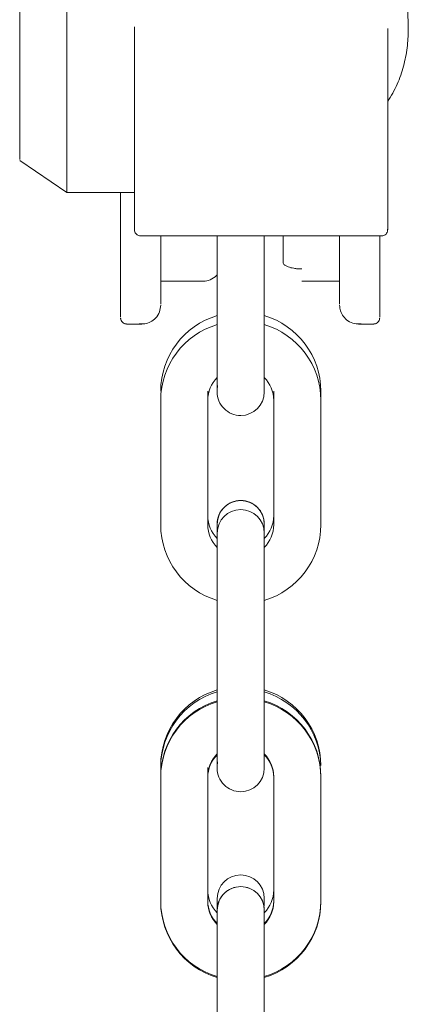
# Model space of a CAD drawing. Units: inches. Extents: x 6.8 to 33.9, y 1.4 to 20.
# Drawn here: x 22.3 to 22.4, y 14.4 to 14.7 of the extents above; entities that cross this region are included whole.
import ezdxf

# ---------------------------------------------------------------- set-up
doc = ezdxf.new("R2010")
doc.units = ezdxf.units.IN
doc.header["$MEASUREMENT"] = 0

msp = doc.modelspace()

# ---------------------------------------------------------------- linework, layer by layer
at = {"color": 7, "linetype": 'Continuous', "lineweight": 15}
for p, q in [((22.28498504403771, 14.68624511206642), (22.28498504403771, 15.00987017352209)), ((22.26923698062735, 15.00559835087055), (22.26923698062735, 14.69683690437579)), ((22.30765909677178, 14.7405735724594), (22.30762460117028, 14.74120810379591)), ((22.39915821043288, 14.74097907177504), (22.39915821043288, 14.74031919673131)), ((22.30762284119061, 14.74066180610679), (22.30762284119061, 14.67322220117486)), ((22.39226847669034, 14.67322220117486), (22.39226847669034, 14.74066180610679)), ((22.26922524742956, 14.69643609833927), (22.28500323049428, 14.68574199254516)), ((22.26923252201219, 14.69643140506016), (22.28500323049428, 14.68574199254516)), ((22.28491218087943, 14.68580300517367), (22.28491311953525, 14.68580300517367)), ((22.28491311953525, 14.68580300517367), (22.30762284119061, 14.68580300517367)), ((22.28498504403771, 14.68624511206642), (22.28497331083992, 14.6861474918608)), ((22.33526062324993, 14.67125383991354), (22.33526062324993, 14.63734771426666)), ((22.35100868666029, 14.63734771426666), (22.35100868666029, 14.67125383991354)), ((22.35726846501346, 14.67125383991354), (22.35726846501346, 14.6623807264165)), ((22.31636301755668, 14.65608140718678), (22.33049682761503, 14.65608140718678)), ((22.36356766691121, 14.65608140718678), (22.37620549425128, 14.65608140718678)), ((22.30494567745076, 14.64172560502623), (22.31006381565893, 14.64172560502623)), ((22.38250469614903, 14.64172560502623), (22.3876228343572, 14.64172560502623)), ((22.33526062324993, 14.63734771426666), (22.33526062324993, 14.61897446518267)), ((22.35100868666029, 14.61897446518267), (22.35100868666029, 14.63734771426666)), ((22.33526062324993, 14.62377475106269), (22.33526062324993, 14.62198848903107)), ((22.33526062324993, 14.62377475106269), (22.33526062324993, 14.62199412096601)), ((22.35100868666029, 14.62198848903107), (22.35100868666029, 14.62377475106269)), ((22.35100868666029, 14.62199412096601), (22.35100868666029, 14.62377475106269)), ((22.33211096363506, 14.61622232630894), (22.33211096363506, 14.61923635015735)), ((22.33526062324993, 14.62198661171943), (22.33540611490253, 14.62048194643478)), ((22.35415822894317, 14.61923635015735), (22.35415822894317, 14.61622232630894)), ((22.36990629235353, 14.61622232630894), (22.36990629235353, 14.61923635015735)), ((22.31636301755668, 14.61622232630894), (22.31636301755668, 14.57449062706376)), ((22.33211096363506, 14.57449062706376), (22.33211096363506, 14.61622232630894)), ((22.35415822894317, 14.61622232630894), (22.35415822894317, 14.57449062706376)), ((22.36990629235353, 14.57449062706376), (22.36990629235353, 14.61622232630894)), ((22.33526062324993, 14.57475157338262), (22.33526062324993, 14.57474594144768)), ((22.33526062324993, 14.57474594144768), (22.33526062324993, 14.56693914096584)), ((22.35100868666029, 14.57474594144768), (22.35100868666029, 14.57475157338262)), ((22.35100868666029, 14.56693914096584), (22.35100868666029, 14.57474594144768)), ((22.33526062324993, 14.57173848819004), (22.33526062324993, 14.5717328562551)), ((22.33526062324993, 14.5717328562551), (22.33526062324993, 14.55309772219642)), ((22.35100868666029, 14.5717328562551), (22.35100868666029, 14.57173848819004)), ((22.35100868666029, 14.55309772219642), (22.35100868666029, 14.5717328562551)), ((22.33526062324993, 14.55309772219642), (22.33526062324993, 14.51136602295124)), ((22.35100868666029, 14.51136602295124), (22.35100868666029, 14.55309772219642)), ((22.33526062324993, 14.51136602295124), (22.33526062324993, 14.49299371252307)), ((22.35100868666029, 14.49299371252307), (22.35100868666029, 14.51136602295124)), ((22.33526062324993, 14.49750395375371), (22.33526062324993, 14.49600773637148)), ((22.35100868666029, 14.49600773637148), (22.35100868666029, 14.49750395375371)), ((22.31636301755668, 14.49388731286679), (22.31636301755668, 14.49325465884193)), ((22.33526062324993, 14.49600585905983), (22.33540611490253, 14.49450119377519)), ((22.31636301755668, 14.49325465884193), (22.31636301755668, 14.49024157364935)), ((22.31636301755668, 14.49325465884193), (22.31636301755668, 14.49024157364935)), ((22.33211096363506, 14.49024157364935), (22.33211096363506, 14.49325465884193)), ((22.33211096363506, 14.49024157364935), (22.33211096363506, 14.49325465884193)), ((22.31636301755668, 14.49024157364935), (22.31636301755668, 14.48995152899997)), ((22.31636301755668, 14.48995152899997), (22.31636301755668, 14.44850987440417)), ((22.31636301755668, 14.48995152899997), (22.31636301755668, 14.44822076841061)), ((22.33211096363506, 14.48995152899997), (22.33211096363506, 14.49024157364935)), ((22.33211096363506, 14.44850987440417), (22.33211096363506, 14.48995152899997)), ((22.33211096363506, 14.44822076841061), (22.33211096363506, 14.48995152899997)), ((22.35415822894317, 14.49024157364935), (22.35415822894317, 14.48995152899997)), ((22.35415822894317, 14.48995152899997), (22.35415822894317, 14.44850987440417)), ((22.35415822894317, 14.48995152899997), (22.35415822894317, 14.44822076841061)), ((22.36990629235353, 14.48995152899997), (22.36990629235353, 14.49024157364935)), ((22.36990629235353, 14.44850987440417), (22.36990629235353, 14.48995152899997)), ((22.36990629235353, 14.44822076841061), (22.36990629235353, 14.48995152899997)), ((22.33526062324993, 14.44940253609206), (22.33526062324993, 14.44939690415712)), ((22.33526062324993, 14.44939690415712), (22.33526062324993, 14.44066834365687)), ((22.33526062324993, 14.44939690415712), (22.33526062324993, 14.44546769088106)), ((22.35100868666029, 14.44939690415712), (22.35100868666029, 14.44940253609206)), ((22.35100868666029, 14.44691040488138), (22.35100868666029, 14.44939690415712)), ((22.33526062324993, 14.44546769088106), (22.33526062324993, 14.44546205894612)), ((22.33526062324993, 14.44546205894612), (22.33526062324993, 14.42682692488745)), ((22.33526062324993, 14.44546205894612), (22.33526062324993, 14.44095744965042)), ((22.35100868666029, 14.44546205894612), (22.35100868666029, 14.44546769088106)), ((22.35100868666029, 14.42682692488745), (22.35100868666029, 14.44546205894612)), ((22.35100868666029, 14.44095744965042), (22.35100868666029, 14.44546205894612)), ((22.35100868666029, 14.44066834365687), (22.35100868666029, 14.44546205894612)), ((22.33526062324993, 14.42682692488745), (22.33526062324993, 14.38509616429809)), ((22.35100868666029, 14.38509616429809), (22.35100868666029, 14.42682692488745))]:
    msp.add_line(p, q, dxfattribs=at)
for centre, radius, start, end in [((22.3427385997902, 14.61923700505674), 0.02637558224165314, 106.4703375189189, 180.0014226404795), ((22.34352969598449, 14.61923624737648), 0.02637659636924413, 0.0002232627095141255, 73.52801657787046), ((22.34274197019171, 14.61622140182371), 0.02637895265123719, 106.4758070950223, 179.9979919937307), ((22.34352548213173, 14.6162200140362), 0.02638081032314084, 0.005021963605561214, 73.52117894760734), ((22.34270808184685, 14.6162358878356), 0.01059712688937935, 134.6505457003434, 180.073323501872), ((22.34356331624225, 14.61623692328871), 0.01059492275630097, 359.9210616615044, 45.35355262445018), ((22.3431341758668, 14.61897551186117), 0.007873553082549153, 179.9802943081457, 270.0034863215276), ((22.34313574484868, 14.61897490064929), 0.007872941931527131, 269.9920682379249, 359.9899997462873), ((22.34313339821693, 14.57475224353269), 0.007872774995531434, 89.99085382302763, 180.0048771583656), ((22.34313526572094, 14.57474568269721), 0.00787464247526859, 90.00444392300066, 179.998117335508), ((22.34313574504858, 14.57475207687558), 0.007872941627804705, 359.9963358014506, 90.00793321719534), ((22.34313387744468, 14.57474551596007), 0.007874809227105718, 0.003095775843152425, 89.99434296571371), ((22.34313487516993, 14.57173768127706), 0.007874251961344727, 90.00160235917927, 179.9941286222182), ((22.34313487516993, 14.57173204934212), 0.007874251961351495, 90.00160235920511, 179.9941286221923), ((22.34313426803077, 14.57173751455513), 0.007874418689715898, 0.007084354242472718, 89.99718466436252), ((22.34313426803077, 14.57173188262018), 0.007874418689715898, 0.007084354255397831, 89.99718466436252), ((22.3428201075958, 14.57753780855039), 0.01070919529193614, 180.1773985544629, 225.0987322433536), ((22.34345129771177, 14.5775367683466), 0.0107069794024017, 314.8972545607858, 359.8281311532855), ((22.3427385997902, 14.57448997216437), 0.02637558224165144, 179.9985773595175, 253.5296624810808), ((22.34270515526656, 14.57447678191421), 0.01059420067834999, 179.9251223488957, 225.3560685194214), ((22.34352969598449, 14.57449072984463), 0.02637659636924413, 286.4719834221326, 359.999776737299), ((22.34356503183666, 14.57447625145078), 0.01059320686079164, 314.6425719651845, 0.07775381101779845), ((22.34273802901449, 14.49388839420376), 0.02637501147998246, 106.469411116103, 180.0023490433134), ((22.34274256480619, 14.4932532901252), 0.0263795472850209, 106.4767719105154, 179.997027178252), ((22.34352969598449, 14.49388721008592), 0.02637659636924413, 0.0002232627095141255, 73.52801657787046), ((22.34352688418634, 14.49325333080074), 0.02637946883267658, 1.383249393007618, 73.52349271140478), ((22.3427393107828, 14.49024169735242), 0.02637629322640809, 106.471491445999, 180.0002687134099), ((22.34274256480617, 14.48995016028325), 0.02637954728500735, 106.4767719104839, 179.9970271782713), ((22.34353038747853, 14.49024198749705), 0.0263759048782479, 359.9991010080369, 73.52913883255253), ((22.34352703654566, 14.48995037801685), 0.02637925583298829, 0.002499936902175693, 73.52370097430966), ((22.34270614047916, 14.48996590015368), 0.01059518659051725, 134.6461540341215, 180.0777151680818), ((22.34282010759559, 14.49020841601121), 0.01070919529172526, 134.9012677561882, 179.8226014460096), ((22.34344986307278, 14.49020885793604), 0.01070841584605503, 0.1750469200581322, 45.09956736589648), ((22.34356404639739, 14.48996643047195), 0.01059419302576423, 359.9194094602371, 45.35520482571644), ((22.34313582213855, 14.49299546653402), 0.007875199142737021, 179.985444603632, 269.9915081912039), ((22.34313387681032, 14.49299507795697), 0.00787481051763347, 270.0056616488949, 359.9764063353225), ((22.34313487519293, 14.44940266785214), 0.007874251944112596, 90.00160252656651, 180.0009587318977), ((22.34313487519294, 14.4493970359172), 0.007874251944117925, 90.00160252664409, 180.0009587318718), ((22.34313426803749, 14.44940250117981), 0.007874418622875313, 0.000254028243306032, 89.9971847132731), ((22.34313426803749, 14.44939686924487), 0.007874418622875313, 0.000254028243306032, 89.9971847132731), ((22.3427043437852, 14.45214143001018), 0.01059338964544184, 179.9232859978617, 225.3579048704133), ((22.34313487516993, 14.44546688396808), 0.007874251961351495, 90.00160235920511, 179.9941286221923), ((22.34313393227999, 14.44546219499335), 0.007873309031236262, 89.99474093622992, 180.0009900451743), ((22.34313426803077, 14.44546671724615), 0.007874418689715898, 0.007084354255397831, 89.99718466436252), ((22.34313521098554, 14.44546202833623), 0.007873475674816447, 0.0002227501128266732, 90.0040462685601), ((22.34346446241379, 14.45218235826319), 0.01069379997291818, 314.86716313787, 359.8567060643977), ((22.34273802901449, 14.4485087930672), 0.02637501147997874, 179.9976509566913, 253.5305888839137), ((22.34273931085062, 14.4482197061244), 0.02637629331533427, 179.9976924537533, 253.5285084574793), ((22.34271838660729, 14.44821138851407), 0.01060742711944018, 179.9493346927514, 225.3252795932832), ((22.34281960110834, 14.4485428208171), 0.01070868815496612, 180.176276810189, 225.0998539876039), ((22.34346403805954, 14.44853679601824), 0.0106942247698811, 314.868105603368, 359.8557635989035), ((22.34352969598449, 14.44850997718504), 0.02637659636924413, 286.4719834221314, 359.9997767372951), ((22.34356429849669, 14.44820576180718), 0.01059394107511376, 314.6442246690004, 0.08116104507506433), ((22.34352642215197, 14.44822237840211), 0.02637987025069604, 286.4772959110646, 359.9965031777313)]:
    msp.add_arc(centre, radius, start, end, dxfattribs=at)
for points, knots in [([(22.39915821043289, 14.74097907177504), (22.39899050520445, 14.74730203308002), (22.39865671904241, 14.75988671518232), (22.3956628427437, 14.77942278593443), (22.39090469207305, 14.79889260254885), (22.38598378255426, 14.81153745663061), (22.38350952720781, 14.81789534589835)], [0, 0, 0, 0, 0.2590272433304337, 0.5155457001738093, 0.7564142082100085, 1, 1, 1, 1]), ([(22.39226847669035, 14.7161600731529), (22.39340389769797, 14.71808722338304), (22.39563183645966, 14.72186870414524), (22.39764565018099, 14.72799745037952), (22.39893304607052, 14.7341140805346), (22.39908407664974, 14.73827620585272), (22.39915821043289, 14.74031919673131)], [0, 0, 0, 0, 0.2641161940462097, 0.5182524388322627, 0.7635328592914574, 1, 1, 1, 1]), ([(22.28497331083992, 14.6861474918608), (22.28494726474239, 14.68603998978154), (22.28489908468649, 14.68584113249871), (22.28490870154317, 14.68582401167573), (22.28491311953526, 14.6858161463552)], [0, 0, 0, 0, 0.5405991559478545, 1, 1, 1, 1]), ([(22.30297719885748, 14.68580300517367), (22.30297719885748, 14.68518483752947), (22.30297719885748, 14.6781004355541), (22.30297719885748, 14.66777536106243), (22.30297719885748, 14.65538292841763), (22.30297719885748, 14.64756332142059), (22.30297719885748, 14.6437196107073), (22.30297719885748, 14.6440938672702), (22.30297719885748, 14.64421022699033)], [0, 0, 0, 0, 0.02102113927267913, 0.2409090834554519, 0.4610270142286801, 0.6809027562669062, 0.900789806634951, 1, 1, 1, 1]), ([(22.30763692102796, 14.67345780378649), (22.30763014659118, 14.67326763413815), (22.30761592154803, 14.6728683136433), (22.30782810750941, 14.67227393768261), (22.30824635472328, 14.67172840455366), (22.30886397436512, 14.67132997773187), (22.30935535358699, 14.67127854062791), (22.30959131978392, 14.67125383991354)], [0, 0, 0, 0, 0.1712352912767947, 0.3595619061401914, 0.5571005726595429, 0.7873143819647909, 1, 1, 1, 1]), ([(22.39029999809703, 14.67125383991354), (22.39049861274701, 14.67127124190235), (22.39091158073001, 14.67130742485373), (22.39148586160087, 14.67160775103696), (22.3919673324106, 14.67210054329815), (22.39226822690048, 14.67275318173263), (22.39225876715504, 14.67323108837242), (22.39225427952101, 14.67345780378649)], [0, 0, 0, 0, 0.1792557053071028, 0.3727160462659258, 0.5711109708605158, 0.7965381818626656, 0.9999999999999999, 0.9999999999999999, 0.9999999999999999, 0.9999999999999999]), ([(22.30959131978392, 14.67125383991354), (22.30974154071799, 14.67125383991354), (22.3100419831472, 14.67125383991354), (22.31244135353853, 14.67125383991354), (22.31617098528169, 14.67125383991354), (22.32122822708423, 14.67125383991354), (22.32738114044807, 14.67125383991354), (22.33440329617815, 14.67125383991354), (22.34202215069463, 14.67125383991354), (22.34730448538808, 14.67125383991354), (22.34994565894048, 14.67125383991354)], [0, 0, 0, 0, 0.1250000161577607, 0.2500004991721247, 0.3749998158529003, 0.500001195962338, 0.6249999667802418, 0.7500009185193014, 0.8750001655615154, 1, 1, 1, 1]), ([(22.31636301755668, 14.67125383991354), (22.31636301755668, 14.66733023220362), (22.31636301755668, 14.65919434050717), (22.31636301755668, 14.65186364468058), (22.31636301755668, 14.64804646352334), (22.31636301755668, 14.64841667936403), (22.31636301755668, 14.6485317984005)], [0, 0, 0, 0, 0.2753662804714966, 0.5709924132096702, 0.8665996032585216, 1, 1, 1, 1]), ([(22.34994565894048, 14.67125383991354), (22.35258683249288, 14.67125383991354), (22.35786916718634, 14.67125383991354), (22.3654880217028, 14.67125383991354), (22.3725101774329, 14.67125383991354), (22.37866309079672, 14.67125383991354), (22.38372033259928, 14.67125383991354), (22.38744996434242, 14.67125383991354), (22.38984933473377, 14.67125383991354), (22.39014977716296, 14.67125383991354), (22.39029999809703, 14.67125383991354)], [0, 0, 0, 0, 0.1249998344384847, 0.2499990814806986, 0.3750000332197581, 0.499998804037662, 0.6250001841470997, 0.7499995008278753, 0.8749999838422394, 1, 1, 1, 1]), ([(22.37620549425128, 14.6485317984005), (22.37620549425128, 14.64841670717183), (22.37620549425128, 14.64804652869539), (22.37620549425128, 14.65186346930163), (22.37620549425128, 14.65919372914583), (22.37620549425128, 14.66732983498698), (22.37620549425128, 14.67125383991354)], [0, 0, 0, 0, 0.1333810067196932, 0.4290055673481478, 0.7246121165933984, 1, 1, 1, 1]), ([(22.3895913129505, 14.64421022699033), (22.3895913129505, 14.6440954911971), (22.3895913129505, 14.64372650277788), (22.3895913129505, 14.6474929962436), (22.3895913129505, 14.65564144222945), (22.3895913129505, 14.66381346435636), (22.3895913129505, 14.67021160013049), (22.3895913129505, 14.67125383991354)], [0, 0, 0, 0, 0.1237281516418431, 0.3979076956513559, 0.6721027693365917, 0.9465863885024336, 1, 1, 1, 1]), ([(22.36356766691121, 14.66017957851102), (22.36308954914456, 14.66018274692885), (22.36216914636638, 14.66018884630599), (22.36056350441135, 14.66044233492671), (22.35914508831083, 14.66074458286315), (22.3583497463997, 14.6611339844925), (22.35807930461172, 14.66130063091036), (22.35795957841287, 14.66136949612695), (22.35768593114611, 14.66156581382893), (22.3573469291064, 14.66194622807299), (22.35729488485754, 14.66223442537541), (22.35726846501346, 14.6623807264165)], [0, 0, 0, 0, 0.144999110229131, 0.2791311956928628, 0.5133141486790556, 0.662277467761795, 0.6773244823413717, 0.6793616649577701, 0.737399327147451, 0.8666928818979449, 1, 1, 1, 1]), ([(22.33049800093482, 14.65610393492654), (22.33054317267164, 14.6560966302543), (22.33136757437785, 14.65596331715458), (22.33300208245959, 14.65653270665566), (22.33463262849828, 14.65739302463203), (22.33516937288537, 14.65822470404348), (22.33526062324992, 14.65836609546053)], [0, 0, 0, 0, 0.02512500064256756, 0.4585410005324572, 0.9079481177981676, 1, 1, 1, 1]), ([(22.3091983749899, 14.64178567899891), (22.30980965997442, 14.64175347628436), (22.31109534414341, 14.64168574597631), (22.31302504641631, 14.64234058314936), (22.3148058803034, 14.64367430619891), (22.31611189885352, 14.64566766654829), (22.31628153897583, 14.64726008272753), (22.31636301755668, 14.64802492425595)], [0, 0, 0, 0, 0.1703602521760908, 0.3583099287654802, 0.5561183117996038, 0.7868024997062203, 1, 1, 1, 1]), ([(22.37620549425128, 14.64802492425595), (22.37626313184261, 14.64738123126547), (22.3763829696907, 14.64604288972414), (22.37736800475649, 14.64418687361098), (22.37897847299514, 14.64264383786977), (22.3811007264998, 14.64170167567352), (22.38264082044647, 14.64175868299912), (22.38337013681806, 14.64178567899891)], [0, 0, 0, 0, 0.1796775924281265, 0.3735786928713687, 0.5723640099770987, 0.7974916210279293, 1, 1, 1, 1]), ([(22.30297719885748, 14.64369490494338), (22.3029795806341, 14.64362345427278), (22.30298911153356, 14.64333753780654), (22.30313473158088, 14.64283399129416), (22.30352490808068, 14.64227217034449), (22.30408459019893, 14.6418908069917), (22.30459222570526, 14.64171986968713), (22.30488223152012, 14.64174081679433), (22.30495752798053, 14.64174625545434)], [0, 0, 0, 0, 0.06933881863427835, 0.2774656953371769, 0.4981057838730638, 0.7188080463305878, 0.9269919507755476, 1, 1, 1, 1]), ([(22.38760992783962, 14.64174625545434), (22.38768557702599, 14.64174079807429), (22.38797593736631, 14.64171985129613), (22.38848391432677, 14.64189073092064), (22.38904348030589, 14.64227226067127), (22.38943380295945, 14.64283394352232), (22.38957939830894, 14.64333753954538), (22.3895889307809, 14.64362345462044), (22.3895913129505, 14.64369490494338)], [0, 0, 0, 0, 0.07332508978804694, 0.2814398812268055, 0.5020377971115391, 0.7226264178757711, 0.9306842005045693, 1, 1, 1, 1])]:
    msp.add_open_spline(points, degree=3, knots=knots, dxfattribs=at)

doc.saveas('drawing.dxf')
